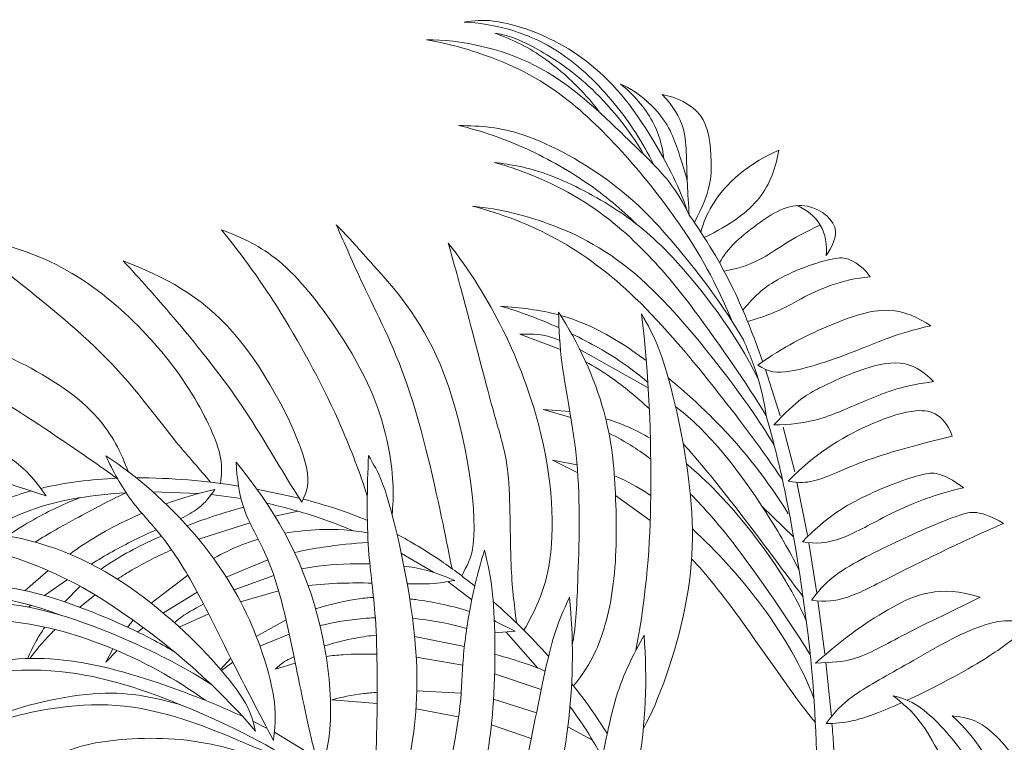
# Model space of a CAD drawing. Units: millimetres. Extents: x -34278 to -24484, y -479 to 19200.
# Drawn here: x -26018 to -25738, y 1229 to 1434 of the extents above; entities that cross this region are included whole.
import ezdxf

# ---------------------------------------------------------------- set-up
doc = ezdxf.new("R2010")
doc.units = ezdxf.units.MM
doc.layers.add('A-DETL-GENF', color=7, linetype='Continuous', lineweight=18)

# ---------------------------------------------------------------- blocks, each defined once
blk = doc.blocks.new('Taim 1 - Taim 1-51928542-Section 105')
at = {"layer": 'A-DETL-GENF'}
for p, q in [((-18941.49, 1345.06), (-18929.94, 1340.73)), ((-18924.44, 1340.71), (-18905, 1329.82)), ((-18867.51, 1321.8), (-18871.7, 1335.03)), ((-18934.86, 1323.6), (-18927.28, 1323.07)), ((-18934.86, 1323.6), (-18926.99, 1321.34)), ((-18863.37, 1305.88), (-18866.6, 1318.64)), ((-18932.22, 1309.26), (-18925.04, 1305.65)), ((-18932.22, 1309.26), (-18925.22, 1307.9)), ((-18859.77, 1287.95), (-18862.72, 1302.96)), ((-19045.8, 1300.24), (-19032.78, 1299.78)), ((-19029.21, 1299.46), (-19020.74, 1298.35)), ((-19004.23, 1298.43), (-19016.21, 1300.99)), ((-18914.31, 1299.18), (-18904.44, 1292.06)), ((-18872.64, 1296.09), (-18863.75, 1287.4)), ((-19011.1, 1293.28), (-19004.48, 1294.71)), ((-19032.77, 1286.77), (-19018.22, 1291.43)), ((-18857.07, 1271.38), (-18859.38, 1285.78)), ((-18975.17, 1282.68), (-18965.99, 1277.35)), ((-19024.95, 1276.02), (-19013.1, 1280.89)), ((-19075.53, 1277.85), (-19082.11, 1272.14)), ((-19046.27, 1268.6), (-19035.9, 1276.56)), ((-19011.42, 1276.48), (-19022.72, 1272.33)), ((-19076.64, 1270.76), (-19070.1, 1275.3)), ((-18961.99, 1274.7), (-18955.15, 1269.55)), ((-19070.86, 1268.95), (-19066.47, 1273.38)), ((-19066.58, 1267.42), (-19062.2, 1270.91)), ((-19042.81, 1265.79), (-19033.16, 1271.71)), ((-19020.87, 1268.96), (-19010.05, 1272.1)), ((-19081.14, 1267.43), (-19080.43, 1267.97)), ((-18854.77, 1254.18), (-18856.75, 1269.23)), ((-19038.28, 1261.8), (-19029.92, 1265.51)), ((-19053.05, 1261.8), (-19051.36, 1263.74)), ((-19007.93, 1263.8), (-19016.4, 1259.14)), ((-18942.82, 1260.66), (-18948.81, 1263.58)), ((-18948.74, 1263.75), (-18948.36, 1263.38)), ((-19050.08, 1260.39), (-19048.5, 1261.66)), ((-19015.37, 1256.39), (-19007.03, 1259.74)), ((-18948.62, 1260.16), (-18942.82, 1260.66)), ((-18945.4, 1260.33), (-18936.35, 1250.15)), ((-18971.4, 1259.11), (-18957.25, 1256.31)), ((-19059.18, 1251.78), (-19057.2, 1255.63)), ((-19059.18, 1251.78), (-19055.96, 1255.11)), ((-19023.65, 1252.95), (-19026.54, 1249.76)), ((-19026.29, 1249.47), (-19023.09, 1251.84)), ((-19010.91, 1249.87), (-19005.33, 1251.57)), ((-18970.95, 1253.22), (-18957.71, 1250.98)), ((-18852.93, 1236.33), (-18854.48, 1251.7)), ((-18948.66, 1248.54), (-18935.42, 1244.06)), ((-18970.77, 1243.71), (-18958.16, 1243)), ((-18994.94, 1241.14), (-18982.03, 1240.11)), ((-18948.98, 1241.31), (-18936.77, 1237.38)), ((-18970.99, 1238.56), (-18958.89, 1236.32)), ((-19017.36, 1235), (-19013.3, 1232.97)), ((-19011.26, 1231.89), (-18999.33, 1224.62)), ((-18949.59, 1234), (-18938.25, 1230.08)), ((-18927.84, 1233.45), (-18920.79, 1229.6))]:
    blk.add_line(p, q, dxfattribs=at)
for points, knots in [([(-18957.35, 1433.74), (-18954.58, 1434.14), (-18948.62, 1434.87), (-18930.05, 1429.05), (-18910.64, 1413.9), (-18896.35, 1387.56), (-18894.77, 1382.52), (-18893.95, 1380.1)], [0, 0, 0, 0, 0.164778, 0.40682, 0.697438, 1.001723, 1.158824, 1.158824, 1.158824, 1.158824]), ([(-18957.35, 1433.74), (-18953.09, 1433.55), (-18944.4, 1432.22), (-18929.01, 1425.74), (-18913.93, 1410.98), (-18906.51, 1399.49), (-18903.49, 1393.33)], [0, 0, 0, 0, 0.2032481, 0.4327288, 0.6925167, 0.9503648, 0.9503648, 0.9503648, 0.9503648]), ([(-18948.58, 1430.63), (-18944.24, 1429.91), (-18935.96, 1426.2), (-18921.07, 1416.21), (-18910.43, 1403.35), (-18906.21, 1396.05)], [0, 0, 0, 0, 0.2063433, 0.4458046, 0.7316973, 0.7316973, 0.7316973, 0.7316973]), ([(-18948.58, 1430.63), (-18943.89, 1428.91), (-18934.68, 1424.72), (-18923.32, 1414.24), (-18918.85, 1408.14)], [0, 0, 0, 0, 0.2199567, 0.4907643, 0.4907643, 0.4907643, 0.4907643]), ([(-18968, 1428.71), (-18958.36, 1428.76), (-18934.44, 1423.75), (-18912.32, 1401.76), (-18898.85, 1389.21), (-18894.99, 1382.21), (-18893.33, 1378.87)], [0, 0, 0, 0, 0.329957, 0.693261, 0.961598, 1.173638, 1.173638, 1.173638, 1.173638]), ([(-18968, 1428.71), (-18962.49, 1427.78), (-18950.97, 1424.78), (-18925.52, 1413.52), (-18893.93, 1375.79), (-18885.05, 1357.89), (-18881.03, 1348.5)], [0, 0, 0, 0, 0.232623, 0.529913, 0.924793, 1.23934, 1.23934, 1.23934, 1.23934]), ([(-18912.86, 1416.09), (-18910.67, 1415.52), (-18900.56, 1408.2), (-18896.81, 1398.32), (-18894.81, 1392.1), (-18893.92, 1388.67)], [0, 0, 0, 0, 0.1481424, 0.3847193, 0.5701173, 0.5701173, 0.5701173, 0.5701173]), ([(-18912.86, 1416.09), (-18909.18, 1413.27), (-18902.96, 1405.95), (-18901.01, 1398.55), (-18900.54, 1394.86)], [0, 0, 0, 0, 0.2120663, 0.4018393, 0.4018393, 0.4018393, 0.4018393]), ([(-18891.87, 1376.77), (-18887.19, 1385.68), (-18886.77, 1394.23), (-18888.18, 1408.67), (-18897.06, 1412.36), (-18901.08, 1413.18)], [0, 0, 0, 0, 0.2411749, 0.501693, 0.750048, 0.750048, 0.750048, 0.750048]), ([(-18901.08, 1413.18), (-18894.44, 1406.31), (-18894.18, 1395.85), (-18893.82, 1385.19), (-18893.33, 1378.87)], [0, 0, 0, 0, 0.3344229, 0.6666181, 0.6666181, 0.6666181, 0.6666181]), ([(-18958.79, 1404.36), (-18952.6, 1402.84), (-18940.51, 1398.84), (-18922.11, 1388.54), (-18912.7, 1380.62), (-18908.32, 1376.33)], [0, 0, 0, 0, 0.2484619, 0.5079024, 0.7516749, 0.7516749, 0.7516749, 0.7516749]), ([(-18958.79, 1404.36), (-18952.65, 1404.28), (-18940.06, 1403.36), (-18913.6, 1388.35), (-18896.36, 1370.05), (-18883.33, 1352.68), (-18877.93, 1343.43)], [0, 0, 0, 0, 0.243927, 0.550452, 0.839555, 1.161658, 1.161658, 1.161658, 1.161658]), ([(-18890.04, 1374.03), (-18889.16, 1376.97), (-18887.05, 1382.67), (-18878.77, 1392.47), (-18867.89, 1397.34)], [0.0066495, 0.0066495, 0.0066495, 0.0066495, 0.1776921, 0.4803174, 0.4803174, 0.4803174, 0.4803174]), ([(-18889.06, 1372.52), (-18881.56, 1376.21), (-18871.8, 1383.15), (-18868.73, 1392.51), (-18867.89, 1397.34)], [0.0132639, 0.0132639, 0.0132639, 0.0132639, 0.2887982, 0.5654626, 0.5654626, 0.5654626, 0.5654626]), ([(-18948.78, 1393.85), (-18943.74, 1393.26), (-18933.65, 1391.4), (-18913.89, 1381.14), (-18897.15, 1367.66), (-18879.88, 1345.03), (-18873.74, 1332.33)], [0, 0, 0, 0, 0.221755, 0.48313, 0.749941, 1.119596, 1.119596, 1.119596, 1.119596]), ([(-18948.78, 1393.85), (-18939.17, 1391.21), (-18920.94, 1383.13), (-18902.33, 1365.42), (-18890.09, 1349.73), (-18877.22, 1331.37), (-18871.43, 1321.79)], [0, 0, 0, 0, 0.310867, 0.593676, 0.848512, 1.177856, 1.177856, 1.177856, 1.177856]), ([(-18954.9, 1381.43), (-18947.09, 1380.62), (-18930.78, 1376.67), (-18904.2, 1362.2), (-18876.09, 1324.66), (-18870.88, 1316.25), (-18869.16, 1313.37)], [0, 0, 0, 0, 0.27582, 0.593897, 0.985425, 1.154443, 1.154443, 1.154443, 1.154443]), ([(-18954.9, 1381.43), (-18946.64, 1379.31), (-18930.21, 1372.95), (-18907.69, 1356.16), (-18884.7, 1328.38), (-18872.61, 1312.17), (-18866.85, 1303.72)], [0, 0, 0, 0, 0.287465, 0.588102, 0.928108, 1.242793, 1.242793, 1.242793, 1.242793]), ([(-18884.73, 1365.32), (-18882.37, 1369.69), (-18874.89, 1375.92), (-18862.09, 1384.6), (-18849.27, 1376.15), (-18852.83, 1369.72), (-18854.39, 1367.41)], [0.0471063, 0.0471063, 0.0471063, 0.0471063, 0.2599498, 0.4984257, 0.7042695, 0.8822688, 0.8822688, 0.8822688, 0.8822688]), ([(-18854.39, 1367.41), (-18854.15, 1370.33), (-18855.03, 1376.66), (-18860.08, 1380.4), (-18862.71, 1381.59)], [0, 0, 0, 0, 0.1684642, 0.3356164, 0.3356164, 0.3356164, 0.3356164]), ([(-18872.51, 1337.38), (-18874.99, 1344.46), (-18881.09, 1359.94), (-18888.64, 1372.17), (-18893.33, 1378.87)], [4.1280239, 4.1280239, 4.1280239, 4.1280239, 4.3598264, 4.6413407, 4.6413407, 4.6413407, 4.6413407]), ([(-18984.85, 1299.03), (-18986.95, 1305.56), (-18993.32, 1322.66), (-19008.71, 1351.41), (-19020.14, 1367.12), (-19026.26, 1374.7)], [0.1156683, 0.1156683, 0.1156683, 0.1156683, 0.323694, 0.667058, 0.9741172, 0.9741172, 0.9741172, 0.9741172]), ([(-19026.26, 1374.7), (-19020.48, 1372.57), (-19008.84, 1367.06), (-18992.9, 1346.57), (-18980.66, 1324.82), (-18977.12, 1304.67), (-18977.54, 1296.29), (-18977.82, 1293.84)], [0, 0, 0, 0, 0.244301, 0.530415, 0.818462, 1.088205, 1.204154, 1.204154, 1.204154, 1.204154]), ([(-18958, 1276.34), (-18956.64, 1279.09), (-18951.91, 1285.87), (-18960.26, 1339.5), (-18982.63, 1363.95), (-18989.98, 1372.46), (-18993.65, 1376.09)], [0.013914, 0.013914, 0.013914, 0.013914, 0.183232, 0.592996, 0.924354, 1.147967, 1.147967, 1.147967, 1.147967]), ([(-18993.65, 1376.09), (-18991.09, 1370.44), (-18986.06, 1358.37), (-18971.96, 1331.69), (-18963.65, 1292.52), (-18961.56, 1282.53), (-18960.76, 1278.38)], [0, 0, 0, 0, 0.245054, 0.562224, 0.92398, 1.119371, 1.119371, 1.119371, 1.119371]), ([(-18883.42, 1362.93), (-18879.93, 1363.66), (-18872.96, 1365.32), (-18864.45, 1372.36), (-18856.08, 1376.03)], [0.007749, 0.007749, 0.007749, 0.007749, 0.2518043, 0.538497, 0.538497, 0.538497, 0.538497]), ([(-19100.73, 1372.88), (-19091.28, 1371.75), (-19072.49, 1366.46), (-19050.52, 1349.34), (-19034.36, 1329.46), (-19025.53, 1310.52), (-19026.31, 1305.02), (-19026.6, 1302.62)], [0, 0, 0, 0, 0.303789, 0.601571, 0.89386, 1.14644, 1.298507, 1.298507, 1.298507, 1.298507]), ([(-19100.73, 1372.88), (-19095.02, 1368.65), (-19083.83, 1359.78), (-19056.55, 1337.93), (-19040.42, 1315.29), (-19032.5, 1306.73), (-19029.43, 1302.97)], [0, 0, 0, 0, 0.2817, 0.642411, 0.971682, 1.187002, 1.187002, 1.187002, 1.187002]), ([(-18940.32, 1260.89), (-18937.16, 1266.52), (-18930.76, 1279.48), (-18933.26, 1321.52), (-18949.83, 1355.83), (-18961.84, 1370.93)], [0.005775, 0.005775, 0.005775, 0.005775, 0.253526, 0.613709, 1.046126, 1.046126, 1.046126, 1.046126]), ([(-18961.84, 1370.93), (-18960.15, 1364.9), (-18956.89, 1353.46), (-18948.72, 1321.25), (-18943.87, 1306.49), (-18944.52, 1279.45), (-18943.09, 1268.42), (-18942.43, 1262.96)], [0, 0, 0, 0, 0.24631, 0.567579, 0.800616, 1.090334, 1.317434, 1.317434, 1.317434, 1.317434]), ([(-19003.5, 1297.3), (-19001.87, 1300.32), (-18999.87, 1307.65), (-19021.13, 1350.58), (-19042.71, 1361.41), (-19054.28, 1365.93)], [0, 0, 0, 0, 0.1811447, 0.5573091, 0.9041509, 0.9041509, 0.9041509, 0.9041509]), ([(-19054.28, 1365.93), (-19049.38, 1360.7), (-19039.81, 1349.87), (-19019.72, 1325.36), (-19009.59, 1306.79), (-19003.5, 1297.3)], [0, 0, 0, 0, 0.2633548, 0.5809864, 0.9040639, 0.9040639, 0.9040639, 0.9040639]), ([(-18841.93, 1361.32), (-18843.22, 1363.4), (-18847.56, 1366.79), (-18852.9, 1366.93), (-18869.55, 1361.18), (-18875.69, 1354.9), (-18878.1, 1351.85)], [0, 0, 0, 0, 0.1540609, 0.2835374, 0.5231235, 0.7020757, 0.7020757, 0.7020757, 0.7020757]), ([(-18876.76, 1348.64), (-18868.05, 1351.22), (-18862.14, 1355.31), (-18850.02, 1360.68), (-18841.93, 1361.32)], [0.0458689, 0.0458689, 0.0458689, 0.0458689, 0.3380287, 0.6992977, 0.6992977, 0.6992977, 0.6992977]), ([(-18873.81, 1336.28), (-18866.31, 1341.63), (-18854.29, 1347.48), (-18836.78, 1353.98), (-18828.25, 1349.7), (-18824.69, 1347.43)], [0, 0, 0, 0, 0.2781019, 0.5702572, 0.8116356, 0.8116356, 0.8116356, 0.8116356]), ([(-19147.49, 1345.9), (-19136.84, 1348.33), (-19114.45, 1349.93), (-19083.64, 1338.23), (-19061.15, 1323.74), (-19054.82, 1311.47), (-19052.86, 1306.04)], [0, 0, 0, 0, 0.325272, 0.650833, 0.947805, 1.162941, 1.162941, 1.162941, 1.162941]), ([(-18926.22, 1245.09), (-18923.75, 1248.16), (-18918.93, 1255.08), (-18913.84, 1274.43), (-18914, 1299.99), (-18916.16, 1323.43), (-18924.81, 1342.68), (-18930.51, 1351.28)], [0.003331, 0.003331, 0.003331, 0.003331, 0.197345, 0.448916, 0.736301, 1.013247, 1.329407, 1.329407, 1.329407, 1.329407]), ([(-18930.51, 1351.28), (-18930.3, 1346.3), (-18930.05, 1335.89), (-18923.86, 1308.34), (-18924.9, 1276.85), (-18925.6, 1261.02), (-18926.59, 1256.76)], [0, 0, 0, 0, 0.21986, 0.520174, 0.851977, 1.079235, 1.079235, 1.079235, 1.079235]), ([(-18929.92, 1350.37), (-18926.85, 1349.51), (-18919.07, 1346.67), (-18910.57, 1341.26), (-18905.55, 1337.55)], [0.1923165, 0.1923165, 0.1923165, 0.1923165, 0.2964139, 0.4525541, 0.4525541, 0.4525541, 0.4525541]), ([(-18908.49, 1255.18), (-18905.33, 1272.24), (-18903.48, 1299.62), (-18904.76, 1333.69), (-18906.93, 1350.82)], [0.2689658, 0.2689658, 0.2689658, 0.2689658, 0.647464, 1.0845358, 1.0845358, 1.0845358, 1.0845358]), ([(-18906.93, 1350.82), (-18905.05, 1347.5), (-18900.81, 1340.68), (-18892.18, 1304.29), (-18891.51, 1270.8), (-18902.03, 1240.53), (-18906.38, 1232.93)], [0, 0, 0, 0, 0.19216, 0.529045, 0.885069, 1.19859, 1.19859, 1.19859, 1.19859]), ([(-18873.81, 1336.28), (-18870.79, 1334.1), (-18864.62, 1333.54), (-18844.04, 1340.71), (-18834.8, 1345.08), (-18824.69, 1347.43)], [0, 0, 0, 0, 0.2103962, 0.5353177, 0.7944019, 0.7944019, 0.7944019, 0.7944019]), ([(-19147.49, 1345.9), (-19131.52, 1343.67), (-19100.84, 1334.76), (-19073.17, 1315.98), (-19060.98, 1307.69), (-19055.82, 1303.91)], [0, 0, 0, 0, 0.395264, 0.7265862, 0.9619971, 0.9619971, 0.9619971, 0.9619971]), ([(-18941.49, 1345.06), (-18938.75, 1345.1), (-18935.66, 1345.25), (-18931.25, 1343.73), (-18930.14, 1343.29)], [0, 0, 0, 0, 0.1630464, 0.2145104, 0.2145104, 0.2145104, 0.2145104]), ([(-18926.8, 1345.18), (-18924.03, 1343.84), (-18915.06, 1339.12), (-18909.52, 1334.99), (-18905.1, 1331.41)], [0.2169568, 0.2169568, 0.2169568, 0.2169568, 0.3128417, 0.5476675, 0.5476675, 0.5476675, 0.5476675]), ([(-18877.93, 1343.43), (-18877.26, 1341.93), (-18875.97, 1338.75), (-18873.5, 1332.23), (-18871.94, 1325.35), (-18871.43, 1321.79)], [0, 0, 0, 0, 0.1263403, 0.2759561, 0.462635, 0.462635, 0.462635, 0.462635]), ([(-18922.77, 1337.19), (-18920.34, 1335.85), (-18914.14, 1332.04), (-18908.26, 1327.19), (-18904.68, 1323.84)], [0.2163626, 0.2163626, 0.2163626, 0.2163626, 0.3043133, 0.4440925, 0.4440925, 0.4440925, 0.4440925]), ([(-18869.3, 1319.24), (-18862.69, 1326.41), (-18856.12, 1330), (-18843.77, 1335.62), (-18831.82, 1338.12), (-18826.07, 1333.87), (-18823.88, 1331.58)], [0, 0, 0, 0, 0.215998, 0.4700046, 0.700781, 0.9101629, 0.9101629, 0.9101629, 0.9101629]), ([(-18899.33, 1332.66), (-18894.52, 1328.69), (-18880.11, 1315.35), (-18871.12, 1303.47), (-18865.18, 1294.02)], [0.5178956, 0.5178956, 0.5178956, 0.5178956, 0.6716232, 1.0005253, 1.0005253, 1.0005253, 1.0005253]), ([(-18869.3, 1319.24), (-18859.73, 1319.42), (-18850.2, 1323.08), (-18839.57, 1327.77), (-18832.45, 1330.34), (-18823.88, 1331.58)], [0, 0, 0, 0, 0.2994262, 0.5923705, 0.8535169, 0.8535169, 0.8535169, 0.8535169]), ([(-18897.26, 1324.51), (-18895.32, 1323.03), (-18885.43, 1314.75), (-18871.59, 1295.23), (-18864.88, 1283.5), (-18862.12, 1278)], [0.64486, 0.64486, 0.64486, 0.64486, 0.7217823, 1.0449695, 1.2798742, 1.2798742, 1.2798742, 1.2798742]), ([(-19171.19, 1308.01), (-19164.44, 1313.21), (-19149.55, 1323.46), (-19107.66, 1319.66), (-19085.09, 1310.73), (-19078.72, 1302.89), (-19076.17, 1299.14)], [0, 0, 0, 0, 0.287434, 0.650765, 0.928781, 1.138433, 1.138433, 1.138433, 1.138433]), ([(-18917.07, 1321), (-18914.94, 1320.37), (-18910.67, 1318.83), (-18906.47, 1316.67), (-18904.38, 1315.44)], [0.2065557, 0.2065557, 0.2065557, 0.2065557, 0.282099, 0.3586497, 0.3586497, 0.3586497, 0.3586497]), ([(-18857.04, 1203.72), (-18856.95, 1219.45), (-18857.22, 1249.75), (-18865.6, 1300.45), (-18869.49, 1314.77), (-18871.43, 1321.79)], [2.908037, 2.908037, 2.908037, 2.908037, 3.263603, 3.673294, 3.938936, 3.938936, 3.938936, 3.938936]), ([(-18865.26, 1303.27), (-18856.59, 1312.05), (-18841.75, 1320.1), (-18829.51, 1323.86), (-18822.29, 1322.85), (-18819.33, 1318.32), (-18818.63, 1316.03)], [0, 0, 0, 0, 0.3182396, 0.5660537, 0.7370889, 0.9196332, 0.9196332, 0.9196332, 0.9196332]), ([(-18916.17, 1316.91), (-18913.83, 1315.74), (-18909.79, 1313.48), (-18905.92, 1310.78), (-18904.28, 1309.54)], [0.2148492, 0.2148492, 0.2148492, 0.2148492, 0.2989077, 0.3628841, 0.3628841, 0.3628841, 0.3628841]), ([(-18865.26, 1303.27), (-18861.88, 1302.75), (-18857.63, 1302.85), (-18846.97, 1307.88), (-18835.1, 1312.06), (-18818.63, 1316.03)], [0, 0, 0, 0, 0.2065991, 0.504131, 0.8584519, 0.8584519, 0.8584519, 0.8584519]), ([(-19171.19, 1308.01), (-19160.4, 1311.28), (-19137.81, 1314.99), (-19105.65, 1308.79), (-19087.15, 1302.65), (-19076.17, 1299.14)], [0, 0, 0, 0, 0.3305896, 0.6537668, 0.9600049, 0.9600049, 0.9600049, 0.9600049]), ([(-18895.09, 1313.96), (-18892.94, 1311.56), (-18881.74, 1298.46), (-18865.53, 1276.33), (-18862.36, 1272.25), (-18860.91, 1270.33)], [0.5694125, 0.5694125, 0.5694125, 0.5694125, 0.653546, 1.0049066, 1.1575892, 1.1575892, 1.1575892, 1.1575892]), ([(-19059.16, 1310.49), (-19057.16, 1306.11), (-19052.45, 1297.47), (-19043.07, 1288.13), (-19033.44, 1273.12), (-19023.45, 1252.16), (-19015.51, 1237.19), (-19011.52, 1229.58)], [0, 0, 0, 0, 0.215982, 0.42136, 0.658842, 0.933914, 1.222491, 1.222491, 1.222491, 1.222491]), ([(-19011.52, 1229.58), (-19011.1, 1233.14), (-19010.25, 1240.72), (-19017.58, 1265.43), (-19033.53, 1289.83), (-19050.05, 1304.5), (-19059.16, 1310.49)], [0, 0, 0, 0, 0.186405, 0.467956, 0.778591, 1.103592, 1.103592, 1.103592, 1.103592]), ([(-18984.47, 1310.55), (-18984.97, 1301.67), (-18985.07, 1283.29), (-18981.92, 1265.05), (-18981.93, 1233.72), (-18982.72, 1218.93), (-18981.75, 1210.94), (-18981.18, 1207.23)], [0, 0, 0, 0, 0.293646, 0.545501, 0.860551, 1.081882, 1.272464, 1.272464, 1.272464, 1.272464]), ([(-18981.18, 1207.23), (-18974.98, 1215.98), (-18970.89, 1230.19), (-18969.7, 1260.67), (-18979.4, 1302.67), (-18983.03, 1307.92), (-18984.47, 1310.55)], [0, 0, 0, 0, 0.264231, 0.63614, 1.051594, 1.244778, 1.244778, 1.244778, 1.244778]), ([(-19022.15, 1308.67), (-19021.88, 1304.09), (-19020.74, 1294.42), (-19011.27, 1279.97), (-19005.82, 1254.19), (-19001.09, 1230.66), (-18999.15, 1223.95), (-18998.24, 1220.75)], [0, 0, 0, 0, 0.210729, 0.443369, 0.739364, 1.016843, 1.196403, 1.196403, 1.196403, 1.196403]), ([(-18998.24, 1220.75), (-18993.61, 1231.47), (-18996.26, 1269.64), (-19011.63, 1295.95), (-19022.15, 1308.67)], [0, 0, 0, 0, 0.4205319, 0.8887942, 0.8887942, 0.8887942, 0.8887942]), ([(-18894.12, 1308.17), (-18891.17, 1305.73), (-18880.14, 1295.43), (-18866.52, 1276.99), (-18861.7, 1267.27), (-18860.07, 1263.57)], [0.4867191, 0.4867191, 0.4867191, 0.4867191, 0.5998911, 0.9212386, 1.0998878, 1.0998878, 1.0998878, 1.0998878]), ([(-18914.63, 1304.8), (-18911.98, 1303.72), (-18908.63, 1302.03), (-18904.93, 1299.6), (-18904.29, 1299.16)], [0.2063115, 0.2063115, 0.2063115, 0.2063115, 0.2979757, 0.3169871, 0.3169871, 0.3169871, 0.3169871]), ([(-18861.14, 1286.01), (-18854.36, 1293.16), (-18843.05, 1299.67), (-18827.78, 1305.48), (-18821.72, 1306.08), (-18815.37, 1301.39)], [0, 0, 0, 0, 0.3345948, 0.6737033, 0.8963005, 0.8963005, 0.8963005, 0.8963005]), ([(-19080.39, 1300.49), (-19083.02, 1299.76), (-19088.16, 1298.05), (-19092.96, 1295.8), (-19095.28, 1294.56)], [3.8386114, 3.8386114, 3.8386114, 3.8386114, 3.8924425, 3.9466958, 3.9466958, 3.9466958, 3.9466958]), ([(-19094, 1288.7), (-19082.4, 1295.17), (-19070.98, 1298.26), (-19058.11, 1299.71), (-19053.42, 1299.99)], [0.8614027, 0.8614027, 0.8614027, 0.8614027, 1.172505, 1.3398883, 1.3398883, 1.3398883, 1.3398883]), ([(-19079.29, 1285.95), (-19075.28, 1288.46), (-19065.65, 1293.74), (-19058.31, 1297.67), (-19053.42, 1299.99)], [0.835861, 0.835861, 0.835861, 0.835861, 0.9922278, 1.221295, 1.221295, 1.221295, 1.221295]), ([(-19028.16, 1300.9), (-19031.53, 1300.14), (-19035.07, 1299.24), (-19040.69, 1297.33), (-19042.1, 1296.82)], [0, 0, 0, 0, 0.1830752, 0.2392371, 0.2392371, 0.2392371, 0.2392371]), ([(-19037.94, 1292.62), (-19036, 1293.58), (-19031.31, 1296.2), (-19029.59, 1298.95), (-19028.16, 1300.9)], [0.9000795, 0.9000795, 0.9000795, 0.9000795, 0.9863103, 1.1395872, 1.1395872, 1.1395872, 1.1395872]), ([(-18893.03, 1299.66), (-18890.95, 1297.56), (-18882.58, 1288.52), (-18871.34, 1272.77), (-18862.83, 1260.18), (-18858.95, 1253.98)], [0.5174659, 0.5174659, 0.5174659, 0.5174659, 0.6091685, 0.9006454, 1.1614125, 1.1614125, 1.1614125, 1.1614125]), ([(-18815.37, 1301.39), (-18825.03, 1299.28), (-18838.69, 1292.95), (-18850.43, 1286.1), (-18857.23, 1285.36), (-18861.14, 1286.01)], [0, 0, 0, 0, 0.2993681, 0.5592032, 0.7704213, 0.7704213, 0.7704213, 0.7704213]), ([(-19087.1, 1287.72), (-19084.53, 1289.48), (-19076.76, 1294.19), (-19070.99, 1296.84), (-19066.39, 1298.58)], [0.7365166, 0.7365166, 0.7365166, 0.7365166, 0.8404743, 1.0586069, 1.0586069, 1.0586069, 1.0586069]), ([(-19036.09, 1290.61), (-19029.95, 1292.94), (-19023.68, 1294.86), (-19020.42, 1295.76), (-19020.03, 1295.87)], [0.6617634, 0.6617634, 0.6617634, 0.6617634, 0.8256881, 0.8509873, 0.8509873, 0.8509873, 0.8509873]), ([(-19013.44, 1296.97), (-19008.91, 1295.99), (-19000.77, 1293.8), (-18992.4, 1290.66), (-18988.81, 1289.16)], [1.7279047, 1.7279047, 1.7279047, 1.7279047, 1.849482, 1.941764, 1.941764, 1.941764, 1.941764]), ([(-19048.91, 1294.13), (-19054.11, 1291.89), (-19061.12, 1288.34), (-19068.28, 1283.37), (-19069.44, 1282.53)], [0.3219387, 0.3219387, 0.3219387, 0.3219387, 0.4983006, 0.5327133, 0.5327133, 0.5327133, 0.5327133]), ([(-18858.6, 1269.43), (-18856.74, 1271.82), (-18852.78, 1277), (-18834.65, 1286.1), (-18817.28, 1293.71), (-18810.86, 1295.24), (-18803.99, 1291.26)], [0, 0, 0, 0, 0.1995008, 0.4970395, 0.790786, 0.9758416, 0.9758416, 0.9758416, 0.9758416]), ([(-19016.61, 1232.23), (-19017.37, 1234.95), (-19018.53, 1241.26), (-19040.62, 1266.25), (-19074.56, 1288.44), (-19104.55, 1290.2), (-19118.75, 1288.3)], [0, 0, 0, 0, 0.165494, 0.483287, 0.849578, 1.222208, 1.222208, 1.222208, 1.222208]), ([(-18803.99, 1291.26), (-18808.37, 1289.35), (-18816.96, 1285.53), (-18836.33, 1275.98), (-18848.46, 1269.6), (-18854.49, 1268.87), (-18858.6, 1269.43)], [0, 0, 0, 0, 0.2152565, 0.4797903, 0.690297, 0.8554035, 0.8554035, 0.8554035, 0.8554035]), ([(-19118.75, 1288.3), (-19109.17, 1287.58), (-19089.87, 1283.81), (-19065.25, 1274.21), (-19036.78, 1253.41), (-19023.07, 1239.65), (-19016.61, 1232.23)], [0, 0, 0, 0, 0.305145, 0.598307, 0.932488, 1.241222, 1.241222, 1.241222, 1.241222]), ([(-19063.33, 1279.68), (-19059.41, 1282.1), (-19053.25, 1285.6), (-19046.9, 1288.5), (-19044.83, 1289.43)], [0.5787999, 0.5787999, 0.5787999, 0.5787999, 0.7304174, 0.8078455, 0.8078455, 0.8078455, 0.8078455]), ([(-19060.57, 1278.2), (-19060.02, 1278.6), (-19054.89, 1282.19), (-19048.75, 1285.31), (-19043.37, 1287.65)], [0.4456066, 0.4456066, 0.4456066, 0.4456066, 0.4624605, 0.598956, 0.598956, 0.598956, 0.598956]), ([(-19008.32, 1288.45), (-19004.92, 1289.03), (-18996.21, 1289.89), (-18989.17, 1289.33), (-18984.72, 1288.6)], [0.8529941, 0.8529941, 0.8529941, 0.8529941, 0.9754765, 1.1715587, 1.1715587, 1.1715587, 1.1715587]), ([(-18954.3, 1273.44), (-18957.66, 1276.15), (-18965.05, 1281.64), (-18972.36, 1286.03), (-18976.39, 1288.13)], [2.8947774, 2.8947774, 2.8947774, 2.8947774, 2.9895097, 3.1010566, 3.1010566, 3.1010566, 3.1010566]), ([(-19028.53, 1281.29), (-19025.92, 1282.79), (-19021.81, 1284.81), (-19017.38, 1286.28), (-19015.87, 1286.72)], [0.5984408, 0.5984408, 0.5984408, 0.5984408, 0.7073878, 0.7621915, 0.7621915, 0.7621915, 0.7621915]), ([(-19005.54, 1282.98), (-19002.77, 1283.61), (-18995.69, 1284.86), (-18988.85, 1285.62), (-18984.6, 1285.84)], [0.8353964, 0.8353964, 0.8353964, 0.8353964, 0.947331, 1.1277847, 1.1277847, 1.1277847, 1.1277847]), ([(-19055.88, 1275.41), (-19054.5, 1276.33), (-19049.43, 1279.51), (-19044.2, 1282.1), (-19040.46, 1283.72)], [0.4516645, 0.4516645, 0.4516645, 0.4516645, 0.4988638, 0.6226408, 0.6226408, 0.6226408, 0.6226408]), ([(-18951.53, 1283.65), (-18950.55, 1279.51), (-18948.47, 1271.08), (-18948.22, 1237.86), (-18952.75, 1213.54), (-18958.65, 1198.12), (-18965.44, 1192.25)], [0, 0, 0, 0, 0.227556, 0.588813, 0.921688, 1.194501, 1.194501, 1.194501, 1.194501]), ([(-18965.44, 1192.25), (-18965.15, 1197.16), (-18964.87, 1206.53), (-18957.94, 1237.4), (-18958.01, 1251.01), (-18956, 1266.88), (-18953.27, 1278.06), (-18951.53, 1283.65)], [0, 0, 0, 0, 0.218263, 0.533281, 0.748191, 0.970132, 1.208458, 1.208458, 1.208458, 1.208458]), ([(-18984.12, 1279.76), (-18989.04, 1279.86), (-18996, 1279.57), (-19002.02, 1278.65), (-19003.51, 1278.38)], [0.3426831, 0.3426831, 0.3426831, 0.3426831, 0.4950543, 0.5469503, 0.5469503, 0.5469503, 0.5469503]), ([(-18959.98, 1275.05), (-18963.71, 1276.59), (-18967.33, 1278.11), (-18973.41, 1278.99), (-18974.44, 1279.12)], [0, 0, 0, 0, 0.1976039, 0.2355583, 0.2355583, 0.2355583, 0.2355583]), ([(-18892.66, 1281.21), (-18890.56, 1278.96), (-18879.03, 1265.7), (-18865.17, 1243.9), (-18857.49, 1234.62)], [0.527677, 0.527677, 0.527677, 0.527677, 0.632843, 1.0921585, 1.0921585, 1.0921585, 1.0921585]), ([(-19112.34, 1270.76), (-19108.48, 1272.06), (-19100.02, 1274.11), (-19080.56, 1273.3), (-19052.92, 1262.19), (-19044.16, 1257.39), (-19039.8, 1254.84)], [0, 0, 0, 0, 0.1986385, 0.4498171, 0.7583184, 0.9795575, 0.9795575, 0.9795575, 0.9795575]), ([(-19001.65, 1273.57), (-18998.62, 1273.94), (-18992.87, 1274.37), (-18986.42, 1274.34), (-18983.53, 1274.29)], [0.5964483, 0.5964483, 0.5964483, 0.5964483, 0.7030332, 0.791947, 0.791947, 0.791947, 0.791947]), ([(-18973.49, 1274.07), (-18971.05, 1274.02), (-18965.04, 1274), (-18962.36, 1274.66), (-18959.98, 1275.05)], [0.9004775, 0.9004775, 0.9004775, 0.9004775, 0.9872351, 1.1398825, 1.1398825, 1.1398825, 1.1398825]), ([(-18857.47, 1251.57), (-18848.65, 1259.26), (-18836.11, 1267.99), (-18822.28, 1273.94), (-18810.6, 1270.27)], [0, 0, 0, 0, 0.4523222, 0.8954628, 0.8954628, 0.8954628, 0.8954628]), ([(-19112.34, 1270.76), (-19105.33, 1271.44), (-19091.08, 1271.09), (-19078.55, 1267.65), (-19072.55, 1265.33)], [0, 0, 0, 0, 0.2613042, 0.511016, 0.511016, 0.511016, 0.511016]), ([(-19131.28, 1258.5), (-19128.97, 1259.96), (-19123.92, 1262.82), (-19110.73, 1266.77), (-19085.32, 1271.12), (-19050.11, 1257.45), (-19036.13, 1249.88), (-19029.31, 1245.56)], [0, 0, 0, 0, 0.162606, 0.368701, 0.655944, 1.002072, 1.281749, 1.281749, 1.281749, 1.281749]), ([(-19031.36, 1268.32), (-19034.18, 1266.88), (-19037.35, 1265.03), (-19039.29, 1263.41), (-19039.67, 1263.06)], [0.8999279, 0.8999279, 0.8999279, 0.8999279, 1.0181587, 1.0512036, 1.0512036, 1.0512036, 1.0512036]), ([(-18983.08, 1270.24), (-18984.38, 1270.17), (-18989.38, 1269.7), (-18995.27, 1268.33), (-18999.53, 1266.98)], [0.6145289, 0.6145289, 0.6145289, 0.6145289, 0.6660199, 0.8044946, 0.8044946, 0.8044946, 0.8044946]), ([(-18955.79, 1266.25), (-18962.27, 1268.21), (-18967.16, 1269.09), (-18972.2, 1269.74), (-18972.78, 1269.81)], [0.1987567, 0.1987567, 0.1987567, 0.1987567, 0.4343957, 0.4651207, 0.4651207, 0.4651207, 0.4651207]), ([(-18927.4, 1270.27), (-18929.11, 1266.43), (-18932.81, 1258.52), (-18938.13, 1229.43), (-18944.16, 1203.52), (-18949.93, 1187.15), (-18950.65, 1179.2), (-18950.89, 1175.41)], [0, 0, 0, 0, 0.201825, 0.509159, 0.809339, 1.042197, 1.234098, 1.234098, 1.234098, 1.234098]), ([(-18950.89, 1175.41), (-18943.02, 1183.02), (-18933.66, 1202.59), (-18926.31, 1235.55), (-18926.23, 1258.8), (-18927.4, 1270.27)], [0, 0, 0, 0, 0.322566, 0.709632, 1.092281, 1.092281, 1.092281, 1.092281]), ([(-18810.6, 1270.27), (-18817.67, 1266.73), (-18831.47, 1260.4), (-18846.02, 1251.86), (-18852.58, 1251.78), (-18857.47, 1251.57)], [0, 0, 0, 0, 0.2768343, 0.5064629, 0.6771931, 0.6771931, 0.6771931, 0.6771931]), ([(-19131.28, 1258.5), (-19126.96, 1260.17), (-19117.93, 1263.41), (-19087.58, 1265.27), (-19058.15, 1257.34), (-19039.43, 1247.17), (-19030.98, 1241)], [0, 0, 0, 0, 0.211875, 0.519457, 0.836622, 1.155015, 1.155015, 1.155015, 1.155015]), ([(-18998.27, 1262.21), (-18994.26, 1263.15), (-18988.9, 1264.05), (-18983.73, 1264.4), (-18982.57, 1264.45)], [0.4093399, 0.4093399, 0.4093399, 0.4093399, 0.535111, 0.5717887, 0.5717887, 0.5717887, 0.5717887]), ([(-18971.98, 1264.24), (-18968.56, 1263.95), (-18962.88, 1263.08), (-18958.43, 1261.86), (-18956.59, 1261.39)], [0.6894827, 0.6894827, 0.6894827, 0.6894827, 0.8105266, 0.907148, 0.907148, 0.907148, 0.907148]), ([(-18854.44, 1234.34), (-18851.98, 1237.75), (-18847.15, 1242.68), (-18831.65, 1250.88), (-18812.41, 1262.63), (-18801.42, 1264.36), (-18796.2, 1262.47)], [0, 0, 0, 0, 0.1971992, 0.4615357, 0.7702864, 0.9897723, 0.9897723, 0.9897723, 0.9897723]), ([(-18796.2, 1262.47), (-18800.02, 1259.27), (-18807.98, 1253), (-18821.35, 1245.73), (-18831.39, 1240.98)], [0, 0, 0, 0, 0.2344268, 0.5282888, 0.5282888, 0.5282888, 0.5282888]), ([(-19081.36, 1252.84), (-19080.71, 1254.46), (-19079.67, 1256.79), (-19077.44, 1260.4), (-19076.5, 1261.77)], [0.0369938, 0.0369938, 0.0369938, 0.0369938, 0.1550826, 0.2192039, 0.2192039, 0.2192039, 0.2192039]), ([(-19080.8, 1252.85), (-19079.04, 1255.2), (-19077.13, 1257.59), (-19074, 1260.71), (-19073.61, 1261.1)], [0.0345791, 0.0345791, 0.0345791, 0.0345791, 0.1912596, 0.2128283, 0.2128283, 0.2128283, 0.2128283]), ([(-18997.03, 1256.45), (-18994.09, 1257.33), (-18988.78, 1258.68), (-18984.17, 1259.32), (-18982.3, 1259.47)], [0.269481, 0.269481, 0.269481, 0.269481, 0.3712213, 0.4432431, 0.4432431, 0.4432431, 0.4432431]), ([(-18906.17, 1259.49), (-18909.29, 1253.85), (-18915.17, 1242.31), (-18918.84, 1217.72), (-18926.6, 1198.71), (-18935.74, 1171.55), (-18937.02, 1162.89), (-18937.67, 1158.56)], [0, 0, 0, 0, 0.249918, 0.528032, 0.793417, 1.09304, 1.299099, 1.299099, 1.299099, 1.299099]), ([(-18937.67, 1158.56), (-18935.04, 1159.78), (-18928.74, 1162.53), (-18919.14, 1184.16), (-18905.81, 1221.71), (-18905.29, 1246.89), (-18906.17, 1259.49)], [0, 0, 0, 0, 0.167667, 0.435017, 0.797209, 1.147062, 1.147062, 1.147062, 1.147062]), ([(-18996.48, 1253.44), (-18994.94, 1253.66), (-18990.53, 1254.13), (-18985.46, 1254.18), (-18982.12, 1254.07)], [0.1941268, 0.1941268, 0.1941268, 0.1941268, 0.2520496, 0.3541622, 0.3541622, 0.3541622, 0.3541622]), ([(-18948.57, 1254.06), (-18945.16, 1253.11), (-18938.57, 1251.12), (-18936.04, 1250.03), (-18934.3, 1249.3)], [0.8211499, 0.8211499, 0.8211499, 0.8211499, 0.9326153, 1.0638549, 1.0638549, 1.0638549, 1.0638549]), ([(-19120.17, 1242.5), (-19115.88, 1244.87), (-19106.86, 1249.29), (-19079.19, 1254.81), (-19052.97, 1249.48), (-19029.99, 1240.89), (-19020.36, 1236.42)], [0, 0, 0, 0, 0.218001, 0.511256, 0.827323, 1.096374, 1.096374, 1.096374, 1.096374]), ([(-19010.91, 1249.87), (-19009.93, 1250.73), (-19009.17, 1251.68), (-19006.53, 1252.98), (-19005.69, 1253.35)], [0, 0, 0, 0, 0.1125077, 0.1547086, 0.1547086, 0.1547086, 0.1547086]), ([(-18971.29, 1195.07), (-18973.31, 1197.05), (-18983.11, 1206.41), (-19002.6, 1223.61), (-19038.26, 1240.72), (-19074.4, 1252.67), (-19105.83, 1247.8), (-19120.17, 1242.5)], [3.101514, 3.101514, 3.101514, 3.101514, 3.187135, 3.516373, 3.871565, 4.221158, 4.60601, 4.60601, 4.60601, 4.60601]), ([(-18916.66, 1231.53), (-18917.87, 1233.47), (-18921.03, 1238.27), (-18924.55, 1242.99), (-18926.76, 1245.76)], [2.4912903, 2.4912903, 2.4912903, 2.4912903, 2.5422575, 2.6175923, 2.6175923, 2.6175923, 2.6175923]), ([(-19099.55, 1231.26), (-19097.22, 1232.92), (-19092.63, 1236.73), (-19061.53, 1245.18), (-19046.05, 1242.02), (-19038.07, 1239.75)], [0, 0, 0, 0, 0.1666515, 0.4794699, 0.7629751, 0.7629751, 0.7629751, 0.7629751]), ([(-18994.94, 1241.14), (-18991.94, 1241.87), (-18988.86, 1242.62), (-18983.4, 1243.16), (-18982.01, 1243.27)], [0, 0, 0, 0, 0.1728451, 0.2265388, 0.2265388, 0.2265388, 0.2265388]), ([(-19099.55, 1231.26), (-19095.51, 1233.09), (-19086.92, 1236.58), (-19053.13, 1243.3), (-19018.73, 1228.29), (-19007.71, 1223.95), (-19002.43, 1221.48)], [0, 0, 0, 0, 0.207366, 0.535506, 0.881505, 1.119118, 1.119118, 1.119118, 1.119118]), ([(-18832.94, 1240.28), (-18838.12, 1237.96), (-18846.97, 1234.55), (-18851.85, 1234.43), (-18854.44, 1234.34)], [0.5476948, 0.5476948, 0.5476948, 0.5476948, 0.7446406, 0.9031756, 0.9031756, 0.9031756, 0.9031756]), ([(-18835.41, 1242.29), (-18832.61, 1240.04), (-18826.7, 1235.43), (-18816.71, 1214.79), (-18809.06, 1200.32), (-18801.77, 1191.26), (-18798.8, 1187.98)], [0, 0, 0, 0, 0.1865303, 0.4536878, 0.7085217, 0.8632724, 0.8632724, 0.8632724, 0.8632724]), ([(-18835.41, 1242.29), (-18832.85, 1241.55), (-18827.36, 1240.02), (-18814.24, 1225.76), (-18807.11, 1211.81), (-18799.24, 1199.27), (-18796.79, 1195.01)], [0, 0, 0, 0, 0.1605229, 0.4010477, 0.6613671, 0.8224011, 0.8224011, 0.8224011, 0.8224011]), ([(-18927.22, 1239.16), (-18926.66, 1238.42), (-18923.72, 1234.37), (-18920.56, 1229.39), (-18918.06, 1224.9)], [2.7560048, 2.7560048, 2.7560048, 2.7560048, 2.789731, 2.9328922, 2.9328922, 2.9328922, 2.9328922]), ([(-18851.4, 1197.31), (-18851.37, 1207.49), (-18851.63, 1219.34), (-18852.59, 1232.29), (-18852.77, 1234.4)], [3.0220978, 3.0220978, 3.0220978, 3.0220978, 3.2433215, 3.2860175, 3.2860175, 3.2860175, 3.2860175]), ([(-18818.58, 1236.54), (-18811.4, 1230.25), (-18805.17, 1217.99), (-18797.41, 1204.55), (-18794.83, 1200.51)], [0, 0, 0, 0, 0.348814, 0.5568456, 0.5568456, 0.5568456, 0.5568456]), ([(-18818.58, 1236.54), (-18815.64, 1236.16), (-18808.99, 1235.28), (-18799.29, 1223.12), (-18794.39, 1214.72), (-18793.05, 1212.11)], [0, 0, 0, 0, 0.1695685, 0.4165879, 0.5251647, 0.5251647, 0.5251647, 0.5251647]), ([(-19073.26, 1225.12), (-19070.43, 1226.42), (-19064.47, 1229.25), (-19038.36, 1231.47), (-19012.43, 1224.49), (-18994.84, 1215.25), (-18986.91, 1209.54)], [0, 0, 0, 0, 0.173898, 0.457418, 0.756623, 1.064285, 1.064285, 1.064285, 1.064285])]:
    blk.add_open_spline(points, degree=3, knots=knots, dxfattribs=at)
for points in [[(-18946.99, 1353.03), (-18941.32, 1352.58), (-18935.96, 1351.99), (-18930.48, 1350.52)], [(-18946.99, 1353.03), (-18941.48, 1351.48), (-18935.69, 1349.25), (-18930.33, 1346.83)], [(-19021.45, 1301.88), (-19030.67, 1303.32), (-19040.61, 1304.25), (-19050.52, 1304.21)], [(-19055.93, 1304.1), (-19063.36, 1303.79), (-19070.7, 1302.9), (-19077.63, 1301.21)], [(-18984.82, 1292.1), (-18990.54, 1294.5), (-18996.53, 1296.47), (-19003.07, 1298.14)], [(-18892.44, 1289.68), (-18878.84, 1277.27), (-18864.46, 1259.13), (-18857.88, 1241.46)], [(-18933.32, 1253.52), (-18938.27, 1259.03), (-18943.59, 1264.26), (-18949.05, 1269.04)]]:
    blk.add_open_spline(points, degree=3, dxfattribs=at)

msp = doc.modelspace()

# ---------------------------------------------------------------- block references
at = {"layer": 'A-DETL-GENF'}
msp.add_blockref('Taim 1 - Taim 1-51928542-Section 105', (-6934.64, 0), dxfattribs=at)

doc.saveas('drawing.dxf')
